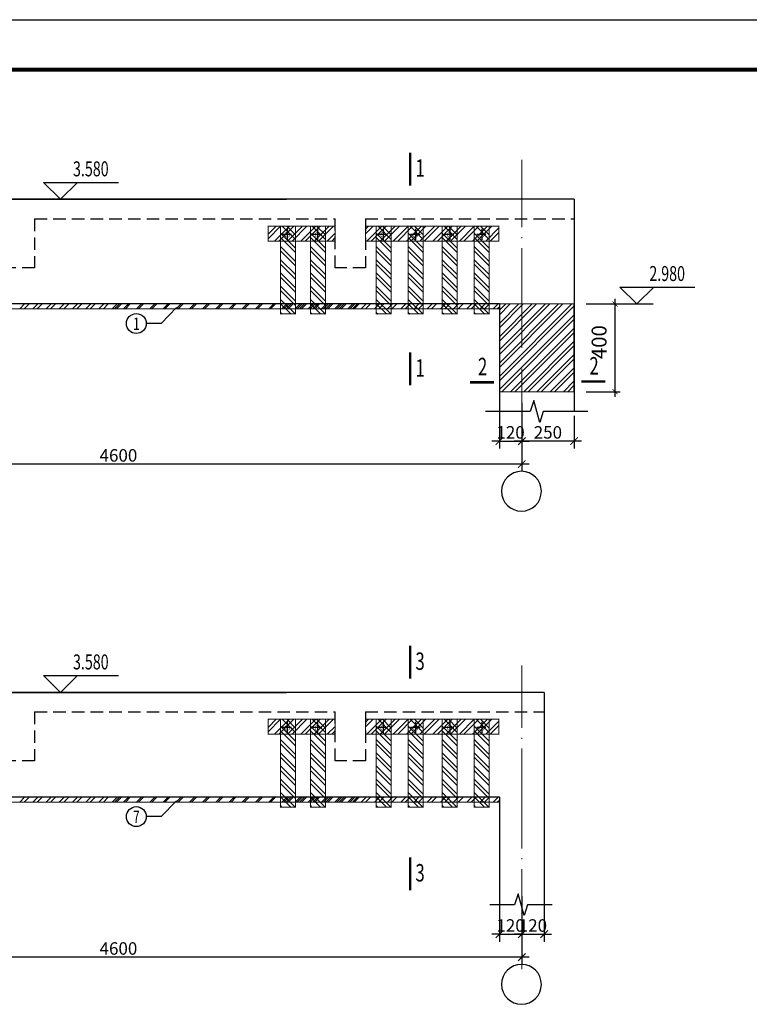
# Model space of a CAD drawing. Extents: x -65388 to -5988, y -4877 to 37123.
# Drawn here: x -35284 to -20636, y 17374 to 37123 of the extents above; entities that cross this region are included whole.
import ezdxf
from ezdxf.enums import TextEntityAlignment as Align

# ---------------------------------------------------------------- set-up
doc = ezdxf.new("R2010")
doc.units = 0
doc.header["$LTSCALE"] = 1000
doc.linetypes.add('DOTE', pattern=[2.42, 2, -0.2, 0.02, -0.2])
doc.linetypes.add('HIDDEN', pattern=[0.375, 0.25, -0.125])
doc.layers.get('0').update_dxf_attribs({"linetype": 'CONTINUOUS'})
doc.layers.get('DEFPOINTS').update_dxf_attribs({"linetype": 'CONTINUOUS'})
for name, color, linetype in [('6', 6, 'CONTINUOUS'), ('AXIS', 3, 'CONTINUOUS'), ('AXIS_TEXT', 7, 'CONTINUOUS'), ('DIM', 7, 'CONTINUOUS'), ('DOTE', 1, 'CONTINUOUS'), ('EXAMPLE', 7, 'CONTINUOUS'), ('GANG', 7, 'CONTINUOUS'), ('GANGJIN', 7, 'CONTINUOUS'), ('LANG', 2, 'CONTINUOUS'), ('SO1', 6, 'CONTINUOUS'), ('TEXT', 7, 'CONTINUOUS')]:
    doc.layers.add(name, color=color, linetype=linetype)
doc.styles.add('COMPLEX', font='COMPLEX')
doc.styles.add('HZ', font='crl2.shx', dxfattribs={"width": 0.7, "bigfont": 'crl1.shx'})
doc.styles.add('TSSD_Dimension', font='Tssdeng.shx', dxfattribs={"width": 0.7, "bigfont": 'hztxt.shx'})
doc.dimstyles.new('20', dxfattribs={"dimtxt": 250, "dimasz": 150, "dimexe": 150, "dimexo": 150, "dimgap": 50, "dimtad": 1, "dimdec": 0, "dimlfac": 0.333333, "dimdsep": 46, "dimtxsty": 'HZ', "dimblk1": 'ARCHTICK', "dimblk2": 'ARCHTICK', "dimsah": 1, "dimcen": 200, "dimdle": 150, "dimclrd": 7, "dimclre": 7, "dimclrt": 7, "dimadec": 0, "dimazin": 0, "dimtfac": 0.003571, "dimtdec": 0, "dimtix": 1, "dimtmove": 2, "dimatfit": 3, "dimldrblk": 'ARCHTICK', "dimfxl": 0, "dimtolj": 1, "dimarcsym": 0})
doc.dimstyles.new('TSSD_100_100', dxfattribs={"dimtxt": 300, "dimasz": 100, "dimexe": 100, "dimexo": 250, "dimgap": 100, "dimtad": 1, "dimdec": 0, "dimzin": 0, "dimdsep": 46, "dimtxsty": 'TSSD_Dimension', "dimblk": 'ARCHTICK', "dimcen": 0, "dimdle": 100, "dimclrt": 7, "dimadec": 0, "dimazin": 0, "dimtfac": 1, "dimtdec": 0, "dimtix": 1, "dimtmove": 2, "dimatfit": 3, "dimfxl": 0, "dimtolj": 1, "dimtzin": 0, "dimarcsym": 0})

# ---------------------------------------------------------------- blocks, each defined once
blk = doc.blocks.new('_ARCHTICK')
at = {"color": 0, "linetype": 'ByBlock', "const_width": 0.15}
blk.add_lwpolyline([(-0.5, -0.5), (0.5, 0.5)], dxfattribs=at)
blk = doc.blocks.new('*D17')
at = {"layer": 'DEFPOINTS', "color": 0, "linetype": 'Continuous'}
for p in [(-25654, 29585), (-25204, 29585), (-25204, 28670)]:
    blk.add_point(p, dxfattribs=at)
at = {"layer": 'GANG', "color": 7, "linetype": 'Continuous', "lineweight": -2}
for p, q in [((-25654, 29435), (-25654, 28520)), ((-25204, 29435), (-25204, 28520)), ((-25654, 28670), (-25804, 28670)), ((-25654, 28670), (-25204, 28670)), ((-25204, 28670), (-25054, 28670))]:
    blk.add_line(p, q, dxfattribs=at)
at = {"layer": 'GANG', "color": 7, "linetype": 'Continuous', "lineweight": -2, "xscale": 150, "yscale": 150, "zscale": 150}
blk.add_blockref('_ARCHTICK', (-25654, 28670), dxfattribs=at)
at = {"layer": 'GANG', "color": 7, "linetype": 'Continuous', "lineweight": -2, "xscale": 150, "yscale": 150, "zscale": 150, "rotation": 180}
blk.add_blockref('_ARCHTICK', (-25204, 28670), dxfattribs=at)
at = {"layer": 'GANG', "color": 7, "linetype": 'Continuous', "insert": (-25429, 28845), "char_height": 250, "attachment_point": 5, "style": 'HZ'}
blk.add_mtext('\\A1;120', dxfattribs=at)
blk = doc.blocks.new('*D18')
at = {"layer": 'DEFPOINTS', "color": 0, "linetype": 'Continuous'}
for p in [(-25204, 29329), (-24155, 29329), (-25204, 28670)]:
    blk.add_point(p, dxfattribs=at)
at = {"layer": 'GANG', "color": 7, "linetype": 'Continuous', "lineweight": -2}
for p, q in [((-25204, 29179), (-25204, 28520)), ((-24155, 29179), (-24155, 28520)), ((-24005, 28670), (-25354, 28670))]:
    blk.add_line(p, q, dxfattribs=at)
at = {"layer": 'GANG', "color": 7, "linetype": 'Continuous', "lineweight": -2, "xscale": 150, "yscale": 150, "zscale": 150, "rotation": 180}
blk.add_blockref('_ARCHTICK', (-25204, 28670), dxfattribs=at)
at = {"layer": 'GANG', "color": 7, "linetype": 'Continuous', "lineweight": -2, "xscale": 150, "yscale": 150, "zscale": 150}
blk.add_blockref('_ARCHTICK', (-24155, 28670), dxfattribs=at)
at = {"layer": 'GANG', "color": 7, "linetype": 'Continuous', "insert": (-24680, 28845), "char_height": 250, "attachment_point": 5, "style": 'HZ'}
blk.add_mtext('\\A1;250', dxfattribs=at)
blk = doc.blocks.new('*D26')
at = {"layer": 'DEFPOINTS', "color": 0}
for p in [(-24159, 31421), (-23331, 31421), (-24159, 29661)]:
    blk.add_point(p, dxfattribs=at)
at = {"layer": 'DIM', "color": 0, "lineweight": -2}
for p, q in [((-23909, 31421), (-23231, 31421)), ((-23331, 29561), (-23331, 31521)), ((-23909, 29661), (-23231, 29661))]:
    blk.add_line(p, q, dxfattribs=at)
at = {"layer": 'DIM', "color": 0, "lineweight": -2, "xscale": 100, "yscale": 100, "zscale": 100}
for p, rotation in [((-23331, 31421), 90), ((-23331, 29661), 270)]:
    blk.add_blockref('_ARCHTICK', p, dxfattribs=dict(at, rotation=rotation))
at = {"layer": 'DIM', "color": 7, "insert": (-23652, 30655), "char_height": 300, "attachment_point": 5, "rotation": 90, "style": 'TSSD_Dimension'}
blk.add_mtext('\\A1;400', dxfattribs=at)
blk = doc.blocks.new('*D43')
at = {"layer": 'DEFPOINTS', "color": 0, "linetype": 'Continuous'}
for p in [(-41396, 29124), (-25205, 29124), (-41396, 28209)]:
    blk.add_point(p, dxfattribs=at)
at = {"layer": 'GANG', "color": 7, "linetype": 'Continuous', "lineweight": -2}
for p, q in [((-41396, 28974), (-41396, 28059)), ((-25205, 28974), (-25205, 28059)), ((-25055, 28209), (-41546, 28209))]:
    blk.add_line(p, q, dxfattribs=at)
at = {"layer": 'GANG', "color": 7, "linetype": 'Continuous', "lineweight": -2, "xscale": 150, "yscale": 150, "zscale": 150, "rotation": 180}
blk.add_blockref('_ARCHTICK', (-41396, 28209), dxfattribs=at)
at = {"layer": 'GANG', "color": 7, "linetype": 'Continuous', "lineweight": -2, "xscale": 150, "yscale": 150, "zscale": 150}
blk.add_blockref('_ARCHTICK', (-25205, 28209), dxfattribs=at)
at = {"layer": 'GANG', "color": 7, "linetype": 'Continuous', "insert": (-33301, 28384), "char_height": 250, "attachment_point": 5, "style": 'HZ'}
blk.add_mtext('\\A1;4600', dxfattribs=at)
blk = doc.blocks.new('_AXISO')
blk.add_circle((0, 0), 0.5)
at = {"layer": 'AXIS_TEXT', "style": 'COMPLEX', "width": 1.041667}
blk.add_attdef('A', text='', height=0.56, dxfattribs=at).set_placement((-0.25, -0.28), (0.25, -0.28), align=Align.FIT)
blk = doc.blocks.new('*D45')
at = {"layer": 'DEFPOINTS', "color": 0, "linetype": 'Continuous'}
for p in [(-25654, 19695), (-25204, 19695), (-25204, 18780)]:
    blk.add_point(p, dxfattribs=at)
at = {"layer": 'GANG', "color": 7, "linetype": 'Continuous', "lineweight": -2}
for p, q in [((-25654, 19545), (-25654, 18630)), ((-25204, 19545), (-25204, 18630)), ((-25654, 18780), (-25804, 18780)), ((-25654, 18780), (-25204, 18780)), ((-25204, 18780), (-25054, 18780))]:
    blk.add_line(p, q, dxfattribs=at)
at = {"layer": 'GANG', "color": 7, "linetype": 'Continuous', "lineweight": -2, "xscale": 150, "yscale": 150, "zscale": 150}
blk.add_blockref('_ARCHTICK', (-25654, 18780), dxfattribs=at)
at = {"layer": 'GANG', "color": 7, "linetype": 'Continuous', "lineweight": -2, "xscale": 150, "yscale": 150, "zscale": 150, "rotation": 180}
blk.add_blockref('_ARCHTICK', (-25204, 18780), dxfattribs=at)
at = {"layer": 'GANG', "color": 7, "linetype": 'Continuous', "insert": (-25429, 18955), "char_height": 250, "attachment_point": 5, "style": 'HZ'}
blk.add_mtext('\\A1;120', dxfattribs=at)
blk = doc.blocks.new('*D47')
at = {"layer": 'DEFPOINTS', "color": 0, "linetype": 'Continuous'}
for p in [(-41396, 19234), (-25205, 19234), (-41396, 18319)]:
    blk.add_point(p, dxfattribs=at)
at = {"layer": 'GANG', "color": 7, "linetype": 'Continuous', "lineweight": -2}
for p, q in [((-41396, 19084), (-41396, 18169)), ((-25205, 19084), (-25205, 18169)), ((-25055, 18319), (-41546, 18319))]:
    blk.add_line(p, q, dxfattribs=at)
at = {"layer": 'GANG', "color": 7, "linetype": 'Continuous', "lineweight": -2, "xscale": 150, "yscale": 150, "zscale": 150, "rotation": 180}
blk.add_blockref('_ARCHTICK', (-41396, 18319), dxfattribs=at)
at = {"layer": 'GANG', "color": 7, "linetype": 'Continuous', "lineweight": -2, "xscale": 150, "yscale": 150, "zscale": 150}
blk.add_blockref('_ARCHTICK', (-25205, 18319), dxfattribs=at)
at = {"layer": 'GANG', "color": 7, "linetype": 'Continuous', "insert": (-33301, 18494), "char_height": 250, "attachment_point": 5, "style": 'HZ'}
blk.add_mtext('\\A1;4600', dxfattribs=at)
blk = doc.blocks.new('*D76')
at = {"layer": 'DEFPOINTS', "color": 0, "linetype": 'Continuous'}
for p in [(-25205, 19695), (-24755, 19695), (-24755, 18780)]:
    blk.add_point(p, dxfattribs=at)
at = {"layer": 'GANG', "color": 7, "linetype": 'Continuous', "lineweight": -2}
for p, q in [((-25205, 19545), (-25205, 18630)), ((-24755, 19545), (-24755, 18630)), ((-25205, 18780), (-25355, 18780)), ((-25205, 18780), (-24755, 18780)), ((-24755, 18780), (-24605, 18780))]:
    blk.add_line(p, q, dxfattribs=at)
at = {"layer": 'GANG', "color": 7, "linetype": 'Continuous', "lineweight": -2, "xscale": 150, "yscale": 150, "zscale": 150}
blk.add_blockref('_ARCHTICK', (-25205, 18780), dxfattribs=at)
at = {"layer": 'GANG', "color": 7, "linetype": 'Continuous', "lineweight": -2, "xscale": 150, "yscale": 150, "zscale": 150, "rotation": 180}
blk.add_blockref('_ARCHTICK', (-24755, 18780), dxfattribs=at)
at = {"layer": 'GANG', "color": 7, "linetype": 'Continuous', "insert": (-24980, 18955), "char_height": 250, "attachment_point": 5, "style": 'HZ'}
blk.add_mtext('\\A1;120', dxfattribs=at)

msp = doc.modelspace()

# ---------------------------------------------------------------- hatches: boundary and pattern name
at = {"layer": 'SO1'}
h = msp.add_hatch(dxfattribs=at)
h.set_pattern_fill('ANSI32', color=256, scale=500, style=0)
h.set_pattern_definition([(135, (-422260.86, -28644.4), (132.58252, 132.58252), []), (135, (-422349.25, -28644.4), (132.58252, 132.58252), [])])
h.paths.add_polyline_path([(-29747.3, 32980.6), (-30047.3, 32980.6), (-30047.3, 31220.7), (-29747.3, 31220.7)])
h = msp.add_hatch(dxfattribs=at)
h.set_pattern_fill('ANSI32', color=256, scale=500, style=0)
h.set_pattern_definition([(135, (-421660.86, -28644.4), (132.58252, 132.58252), []), (135, (-421749.25, -28644.4), (132.58252, 132.58252), [])])
h.paths.add_polyline_path([(-29147.3, 32980.6), (-29447.3, 32980.6), (-29447.3, 31220.7), (-29147.3, 31220.7)])
h = msp.add_hatch(dxfattribs=at)
h.set_pattern_fill('ANSI32', color=256, scale=500, style=0)
h.set_pattern_definition([(135, (-420338.71, -28644.4), (132.58252, 132.58252), []), (135, (-420427.1, -28644.4), (132.58252, 132.58252), [])])
h.paths.add_polyline_path([(-27825.1, 32980.6), (-28125.1, 32980.6), (-28125.1, 31220.7), (-27825.1, 31220.7)])
h = msp.add_hatch(dxfattribs=at)
h.set_pattern_fill('ANSI32', color=256, scale=500, style=0)
h.set_pattern_definition([(135, (-419695.53, -28644.4), (132.58252, 132.58252), []), (135, (-419783.92, -28644.4), (132.58252, 132.58252), [])])
h.paths.add_polyline_path([(-27181.9, 32980.6), (-27481.9, 32980.6), (-27481.9, 31220.7), (-27181.9, 31220.7)])
h = msp.add_hatch(dxfattribs=at)
h.set_pattern_fill('ANSI32', color=256, scale=500, style=0)
h.set_pattern_definition([(135, (-419013.62, -28644.4), (132.58252, 132.58252), []), (135, (-419102.01, -28644.4), (132.58252, 132.58252), [])])
h.paths.add_polyline_path([(-26500, 32980.6), (-26800, 32980.6), (-26800, 31220.7), (-26500, 31220.7)])
h = msp.add_hatch(dxfattribs=at)
h.set_pattern_fill('ANSI32', color=256, scale=500, style=0)
h.set_pattern_definition([(135, (-418372.55, -28644.4), (132.58252, 132.58252), []), (135, (-418460.94, -28644.4), (132.58252, 132.58252), [])])
h.paths.add_polyline_path([(-25858.9, 32980.6), (-26158.9, 32980.6), (-26158.9, 31220.7), (-25858.9, 31220.7)])
h = msp.add_hatch(dxfattribs=at)
h.set_pattern_fill('ANSI32', color=256, scale=500, style=0)
h.set_pattern_definition([(45, (367871.47, -30204.37), (-132.58252, 132.58252), []), (45, (367959.86, -30204.37), (-132.58252, 132.58252), [])])
h.paths.add_polyline_path([(-25654.1, 31420.7), (-24159.5, 31420.7), (-24159.5, 29660.7), (-25654.1, 29660.7)])
h = msp.add_hatch(dxfattribs=at)
h.set_pattern_fill('ANSI32', color=256, scale=500, style=0)
h.set_pattern_definition([(135, (-422260.86, -38534.4), (132.58252, 132.58252), []), (135, (-422349.25, -38534.4), (132.58252, 132.58252), [])])
h.paths.add_polyline_path([(-29747.3, 23090.6), (-30047.3, 23090.6), (-30047.3, 21330.7), (-29747.3, 21330.7)])
h = msp.add_hatch(dxfattribs=at)
h.set_pattern_fill('ANSI32', color=256, scale=500, style=0)
h.set_pattern_definition([(135, (-421660.86, -38534.4), (132.58252, 132.58252), []), (135, (-421749.25, -38534.4), (132.58252, 132.58252), [])])
h.paths.add_polyline_path([(-29147.3, 23090.6), (-29447.3, 23090.6), (-29447.3, 21330.7), (-29147.3, 21330.7)])
h = msp.add_hatch(dxfattribs=at)
h.set_pattern_fill('ANSI32', color=256, scale=500, style=0)
h.set_pattern_definition([(135, (-420338.71, -38534.4), (132.58252, 132.58252), []), (135, (-420427.1, -38534.4), (132.58252, 132.58252), [])])
h.paths.add_polyline_path([(-27825.1, 23090.6), (-28125.1, 23090.6), (-28125.1, 21330.7), (-27825.1, 21330.7)])
h = msp.add_hatch(dxfattribs=at)
h.set_pattern_fill('ANSI32', color=256, scale=500, style=0)
h.set_pattern_definition([(135, (-419695.53, -38534.4), (132.58252, 132.58252), []), (135, (-419783.92, -38534.4), (132.58252, 132.58252), [])])
h.paths.add_polyline_path([(-27181.9, 23090.6), (-27481.9, 23090.6), (-27481.9, 21330.7), (-27181.9, 21330.7)])
h = msp.add_hatch(dxfattribs=at)
h.set_pattern_fill('ANSI32', color=256, scale=500, style=0)
h.set_pattern_definition([(135, (-419013.62, -38534.4), (132.58252, 132.58252), []), (135, (-419102.01, -38534.4), (132.58252, 132.58252), [])])
h.paths.add_polyline_path([(-26500, 23090.6), (-26800, 23090.6), (-26800, 21330.7), (-26500, 21330.7)])
h = msp.add_hatch(dxfattribs=at)
h.set_pattern_fill('ANSI32', color=256, scale=500, style=0)
h.set_pattern_definition([(135, (-418372.55, -38534.4), (132.58252, 132.58252), []), (135, (-418460.94, -38534.4), (132.58252, 132.58252), [])])
h.paths.add_polyline_path([(-25858.9, 23090.6), (-26158.9, 23090.6), (-26158.9, 21330.7), (-25858.9, 21330.7)])

# ---------------------------------------------------------------- linework, layer by layer
at = {"color": 7}
msp.add_line((-65388.5, 37122.6, -386.7), (-5988.5, 37122.6, -386.7), dxfattribs=at)
msp.add_line((-23230.6, 31420.7), (-22569.5, 31420.7))
at = {"color": 7, "const_width": 80, "elevation": -386.7}
msp.add_lwpolyline([(-62848.3, 36122.6), (-6948.3, 36122.6)], dxfattribs=at)
for points in [[(-34126, 33860.1), (-34465.4, 33520.7), (-34804.8, 33860.1), (-33299.9, 33860.1)], [(-22555.6, 31760.1), (-22895, 31420.7), (-23234.4, 31760.1), (-21729.5, 31760.1)], [(-23875.1, 29262.6), (-24774.6, 29262.6), (-24844.6, 29042.6), (-24964.6, 29482.6), (-25034.6, 29262.6), (-25934.1, 29262.6)], [(-34126, 23970.1), (-34465.4, 23630.7), (-34804.8, 23970.1), (-33299.9, 23970.1)], [(-24591, 19372.6), (-25087.1, 19372.6), (-25157.1, 19152.6), (-25277.1, 19592.6), (-25347.1, 19372.6), (-25844.7, 19372.6)]]:
    msp.add_lwpolyline(points)
at = {"layer": '6', "const_width": 10}
for points in [[(-29957.1, 32828.9, -1.8411785), (-29911.4, 32758.6, -0.5431304)], [(-29349.5, 32828.9, -1.8411785), (-29303.8, 32758.6, -0.5431304)], [(-28030.9, 32828.9, -1.8411785), (-27985.2, 32758.6, -0.5431304)], [(-27384.7, 32828.9, -1.8411785), (-27339, 32758.6, -0.5431304)], [(-26695.2, 32828.9, -1.8411785), (-26649.6, 32758.6, -0.5431304)], [(-26053.2, 32828.9, -1.8411785), (-26007.6, 32758.6, -0.5431304)], [(-29957.1, 22938.9, -1.8411785), (-29911.4, 22868.6, -0.5431304)], [(-29349.5, 22938.9, -1.8411785), (-29303.8, 22868.6, -0.5431304)], [(-28030.9, 22938.9, -1.8411785), (-27985.2, 22868.6, -0.5431304)], [(-27384.7, 22938.9, -1.8411785), (-27339, 22868.6, -0.5431304)], [(-26695.2, 22938.9, -1.8411785), (-26649.6, 22868.6, -0.5431304)], [(-26053.2, 22938.9, -1.8411785), (-26007.6, 22868.6, -0.5431304)]]:
    msp.add_lwpolyline(points, format="xyb", close=True, dxfattribs=at)
at = {"layer": 'DIM', "const_width": 20}
for points in [[(-40853.1, 31420.7), (-25654.1, 31420.7), (-25654.1, 31320.7), (-40853.1, 31320.7)], [(-40853.1, 21530.7), (-25654.1, 21530.7), (-25654.1, 21430.7), (-40853.1, 21430.7)]]:
    msp.add_lwpolyline(points, dxfattribs=at)
at = {"layer": 'DOTE', "linetype": 'DOTE', "lineweight": 13}
for p, q in [((-25204.1, 28122.5), (-25204.1, 34308.9)), ((-25204.1, 18082.1), (-25204.1, 24168.2))]:
    msp.add_line(p, q, dxfattribs=at)
at = {"layer": 'EXAMPLE', "linetype": 'Continuous'}
for p, q in [((-24155.1, 33520.7), (-24155.1, 29262.6)), ((-24755.3, 23630.7), (-24755.3, 19372.6))]:
    msp.add_line(p, q, dxfattribs=at)
at = {"layer": 'GANG', "linetype": 'Continuous'}
for p, q in [((-29827.1, 32814.9), (-30011.4, 32814.9)), ((-29911.4, 32926.6), (-29911.4, 32704.6)), ((-29219.5, 32814.9), (-29403.8, 32814.9)), ((-29303.8, 32926.6), (-29303.8, 32704.6)), ((-27900.8, 32814.9), (-28085.2, 32814.9)), ((-27985.2, 32926.6), (-27985.2, 32704.6)), ((-27254.6, 32814.9), (-27439, 32814.9)), ((-27246.8, 32814.9), (-27431.2, 32814.9)), ((-27339, 32926.6), (-27339, 32704.6)), ((-26565.2, 32814.9), (-26749.6, 32814.9)), ((-26649.6, 32926.6), (-26649.6, 32704.6)), ((-25923.2, 32814.9), (-26107.6, 32814.9)), ((-26007.6, 32926.6), (-26007.6, 32704.6)), ((-32137.4, 31347.3), (-32441.7, 31028.4)), ((-32441.7, 31028.4), (-32742.7, 31028.4)), ((-29827.1, 22924.9), (-30011.4, 22924.9)), ((-29911.4, 23036.6), (-29911.4, 22814.6)), ((-29219.5, 22924.9), (-29403.8, 22924.9)), ((-29303.8, 23036.6), (-29303.8, 22814.6)), ((-27900.8, 22924.9), (-28085.2, 22924.9)), ((-27985.2, 23036.6), (-27985.2, 22814.6)), ((-27254.6, 22924.9), (-27439, 22924.9)), ((-27246.8, 22924.9), (-27431.2, 22924.9)), ((-27339, 23036.6), (-27339, 22814.6)), ((-26565.2, 22924.9), (-26749.6, 22924.9)), ((-26649.6, 23036.6), (-26649.6, 22814.6)), ((-25923.2, 22924.9), (-26107.6, 22924.9)), ((-26007.6, 23036.6), (-26007.6, 22814.6)), ((-32137.4, 21457.2), (-32441.7, 21138.4)), ((-32441.7, 21138.4), (-32742.7, 21138.4))]:
    msp.add_line(p, q, dxfattribs=at)
at = {"layer": 'GANG', "const_width": 20}
for points in [[(-28950.3, 32980.6), (-30296.2, 32980.6), (-30296.2, 32680.6), (-28950.3, 32680.6)], [(-28950.3, 32980.6), (-28950.3, 32680.6)], [(-28340.9, 32680.6), (-25662.3, 32680.6), (-25662.3, 32980.6), (-28340.9, 32980.6)], [(-28340.9, 32980.6), (-28340.9, 32680.6)], [(-28950.3, 23090.6), (-30296.2, 23090.6), (-30296.2, 22790.6), (-28950.3, 22790.6)], [(-28950.3, 23090.6), (-28950.3, 22790.6)], [(-28340.9, 22790.6), (-25662.3, 22790.6), (-25662.3, 23090.6), (-28340.9, 23090.6)], [(-28340.9, 23090.6), (-28340.9, 22790.6)]]:
    msp.add_lwpolyline(points, dxfattribs=at)
for points in [[(-29747.3, 32980.6), (-30047.3, 32980.6), (-30047.3, 31220.7), (-29747.3, 31220.7)], [(-29147.3, 32980.6), (-29447.3, 32980.6), (-29447.3, 31220.7), (-29147.3, 31220.7)], [(-27825.1, 32980.6), (-28125.1, 32980.6), (-28125.1, 31220.7), (-27825.1, 31220.7)], [(-27181.9, 32980.6), (-27481.9, 32980.6), (-27481.9, 31220.7), (-27181.9, 31220.7)], [(-26500, 32980.6), (-26800, 32980.6), (-26800, 31220.7), (-26500, 31220.7)], [(-25858.9, 32980.6), (-26158.9, 32980.6), (-26158.9, 31220.7), (-25858.9, 31220.7)], [(-25654.1, 31420.7), (-24159.5, 31420.7), (-24159.5, 29660.7), (-25654.1, 29660.7)], [(-29747.3, 23090.6), (-30047.3, 23090.6), (-30047.3, 21330.7), (-29747.3, 21330.7)], [(-29147.3, 23090.6), (-29447.3, 23090.6), (-29447.3, 21330.7), (-29147.3, 21330.7)], [(-27825.1, 23090.6), (-28125.1, 23090.6), (-28125.1, 21330.7), (-27825.1, 21330.7)], [(-27181.9, 23090.6), (-27481.9, 23090.6), (-27481.9, 21330.7), (-27181.9, 21330.7)], [(-26500, 23090.6), (-26800, 23090.6), (-26800, 21330.7), (-26500, 21330.7)], [(-25858.9, 23090.6), (-26158.9, 23090.6), (-26158.9, 21330.7), (-25858.9, 21330.7)]]:
    msp.add_lwpolyline(points, close=True, dxfattribs=at)
at = {"layer": 'GANG', "linetype": 'Continuous'}
for centre in [(-32942.7, 31028.4), (-32942.7, 21138.4)]:
    msp.add_circle(centre, 200, dxfattribs=at)
at = {"layer": 'GANGJIN', "const_width": 50}
for points in [[(-27444.2, 34457), (-27444.2, 33794.4)], [(-27444.2, 30448.7), (-27444.2, 29786.1)], [(-25764, 29850.2), (-26244.9, 29850.2)], [(-23526.8, 29864.1), (-24007.7, 29864.1)], [(-27444.2, 24566.9), (-27444.2, 23904.4)], [(-27444.2, 20323.2), (-27444.2, 19660.6)]]:
    msp.add_lwpolyline(points, dxfattribs=at)
at = {"layer": 'LANG', "linetype": 'HIDDEN'}
for p, q in [((-34984.1, 33130.7), (-34984.1, 32146)), ((-34984.1, 33130.7), (-28949.3, 33130.7)), ((-28949.3, 32146), (-28949.3, 33130.7)), ((-28343, 33130.7), (-28343, 32146)), ((-28343, 33130.7), (-24155.1, 33130.7)), ((-34984.1, 32146), (-35559.8, 32146)), ((-28343, 32146), (-28949.3, 32146)), ((-34984.1, 23240.7), (-28949.3, 23240.7)), ((-34984.1, 23240.7), (-34984.1, 22256)), ((-28949.3, 22256), (-28949.3, 23240.7)), ((-28343, 23240.7), (-24755.3, 23240.7)), ((-28343, 23240.7), (-28343, 22256)), ((-34984.1, 22256), (-35559.8, 22256)), ((-28343, 22256), (-28949.3, 22256))]:
    msp.add_line(p, q, dxfattribs=at)
at = {"layer": 'SO1'}
for p, q in [((-30296.2, 32730.6), (-30046.2, 32980.6)), ((-30296.2, 32819), (-30134.6, 32980.6)), ((-30169.4, 32680.6), (-29869.4, 32980.6)), ((-30081.1, 32680.6), (-29781.1, 32980.6)), ((-29904.3, 32680.6), (-29604.3, 32980.6)), ((-29815.9, 32680.6), (-29515.9, 32980.6)), ((-29639.1, 32680.6), (-29339.1, 32980.6)), ((-29550.7, 32680.6), (-29250.7, 32980.6)), ((-29373.9, 32680.6), (-29073.9, 32980.6)), ((-29285.6, 32680.6), (-28985.6, 32980.6)), ((-28340.9, 32829.8), (-28190.1, 32980.6)), ((-28340.9, 32918.2), (-28278.4, 32980.6)), ((-28313.3, 32680.6), (-28013.3, 32980.6)), ((-28224.9, 32680.6), (-27924.9, 32980.6)), ((-28048.1, 32680.6), (-27748.1, 32980.6)), ((-27959.7, 32680.6), (-27659.7, 32980.6)), ((-27783, 32680.6), (-27483, 32980.6)), ((-27694.6, 32680.6), (-27394.6, 32980.6)), ((-27517.8, 32680.6), (-27217.8, 32980.6)), ((-27429.4, 32680.6), (-27129.4, 32980.6)), ((-27252.6, 32680.6), (-26952.6, 32980.6)), ((-27164.2, 32680.6), (-26864.2, 32980.6)), ((-26987.5, 32680.6), (-26687.5, 32980.6)), ((-26899.1, 32680.6), (-26599.1, 32980.6)), ((-26722.3, 32680.6), (-26422.3, 32980.6)), ((-26633.9, 32680.6), (-26333.9, 32980.6)), ((-26457.1, 32680.6), (-26157.1, 32980.6)), ((-26368.7, 32680.6), (-26068.7, 32980.6)), ((-26192, 32680.6), (-25892, 32980.6)), ((-26103.6, 32680.6), (-25803.6, 32980.6)), ((-29108.8, 32680.6), (-28950.3, 32839.1)), ((-25926.8, 32680.6), (-25662.3, 32945.1)), ((-25838.4, 32680.6), (-25662.3, 32856.7)), ((-29020.4, 32680.6), (-28950.3, 32750.8)), ((-35183.8, 31420.7), (-35283.8, 31320.7)), ((-35095.4, 31420.7), (-35195.4, 31320.7)), ((-34918.6, 31420.7), (-35018.6, 31320.7)), ((-34830.2, 31420.7), (-34930.2, 31320.7)), ((-34653.5, 31420.7), (-34753.5, 31320.7)), ((-34565.1, 31420.7), (-34665.1, 31320.7)), ((-34388.3, 31420.7), (-34488.3, 31320.7)), ((-34299.9, 31420.7), (-34399.9, 31320.7)), ((-34123.1, 31420.7), (-34223.1, 31320.7)), ((-34034.8, 31420.7), (-34134.8, 31320.7)), ((-33858, 31420.7), (-33958, 31320.7)), ((-33769.6, 31420.7), (-33869.6, 31320.7)), ((-33592.8, 31420.7), (-33692.8, 31320.7)), ((-33504.4, 31420.7), (-33604.4, 31320.7)), ((-33327.6, 31420.7), (-33427.6, 31320.7)), ((-33278.2, 31420.7), (-33378.2, 31320.7)), ((-33239.3, 31420.7), (-33339.3, 31320.7)), ((-33101.4, 31420.7), (-33201.4, 31320.7)), ((-33062.5, 31420.7), (-33162.5, 31320.7)), ((-32836.2, 31420.7), (-32936.2, 31320.7)), ((-32797.3, 31420.7), (-32897.3, 31320.7)), ((-32571.1, 31420.7), (-32671.1, 31320.7)), ((-32532.2, 31420.7), (-32632.2, 31320.7)), ((-32305.9, 31420.7), (-32405.9, 31320.7)), ((-32267, 31420.7), (-32367, 31320.7)), ((-32040.8, 31420.7), (-32140.8, 31320.7)), ((-32001.8, 31420.7), (-32101.8, 31320.7)), ((-31775.6, 31420.7), (-31875.6, 31320.7)), ((-31736.7, 31420.7), (-31836.7, 31320.7)), ((-31510.4, 31420.7), (-31610.4, 31320.7)), ((-31471.5, 31420.7), (-31571.5, 31320.7)), ((-31245.3, 31420.7), (-31345.3, 31320.7)), ((-31206.3, 31420.7), (-31306.3, 31320.7)), ((-30980.1, 31420.7), (-31080.1, 31320.7)), ((-30941.2, 31420.7), (-31041.2, 31320.7)), ((-30714.9, 31420.7), (-30814.9, 31320.7)), ((-30676, 31420.7), (-30776, 31320.7)), ((-30449.8, 31420.7), (-30549.8, 31320.7)), ((-30410.8, 31420.7), (-30510.8, 31320.7)), ((-30184.6, 31420.7), (-30284.6, 31320.7)), ((-30145.7, 31420.7), (-30245.7, 31320.7)), ((-29919.4, 31420.7), (-30019.4, 31320.7)), ((-29880.5, 31420.7), (-29980.5, 31320.7)), ((-29831, 31420.7), (-29931, 31320.7)), ((-29792.1, 31420.7), (-29892.1, 31320.7)), ((-29654.3, 31420.7), (-29754.3, 31320.7)), ((-29615.3, 31420.7), (-29715.3, 31320.7)), ((-29565.9, 31420.7), (-29665.9, 31320.7)), ((-29526.9, 31420.7), (-29626.9, 31320.7)), ((-29389.1, 31420.7), (-29489.1, 31320.7)), ((-29350.2, 31420.7), (-29450.2, 31320.7)), ((-29300.7, 31420.7), (-29400.7, 31320.7)), ((-29261.8, 31420.7), (-29361.8, 31320.7)), ((-29123.9, 31420.7), (-29223.9, 31320.7)), ((-29085, 31420.7), (-29185, 31320.7)), ((-29035.6, 31420.7), (-29135.6, 31320.7)), ((-28996.6, 31420.7), (-29096.6, 31320.7)), ((-28858.8, 31420.7), (-28958.8, 31320.7)), ((-28819.8, 31420.7), (-28919.8, 31320.7)), ((-28770.4, 31420.7), (-28870.4, 31320.7)), ((-28731.5, 31420.7), (-28831.5, 31320.7)), ((-28593.6, 31420.7), (-28693.6, 31320.7)), ((-28554.7, 31420.7), (-28654.7, 31320.7)), ((-28505.2, 31420.7), (-28605.2, 31320.7)), ((-28466.3, 31420.7), (-28566.3, 31320.7)), ((-28328.4, 31420.7), (-28428.4, 31320.7)), ((-28240.1, 31420.7), (-28340.1, 31320.7)), ((-28063.3, 31420.7), (-28163.3, 31320.7)), ((-27974.9, 31420.7), (-28074.9, 31320.7)), ((-27798.1, 31420.7), (-27898.1, 31320.7)), ((-27709.7, 31420.7), (-27809.7, 31320.7)), ((-27532.9, 31420.7), (-27632.9, 31320.7)), ((-27444.6, 31420.7), (-27544.6, 31320.7)), ((-27267.8, 31420.7), (-27367.8, 31320.7)), ((-27179.4, 31420.7), (-27279.4, 31320.7)), ((-27002.6, 31420.7), (-27102.6, 31320.7)), ((-26914.2, 31420.7), (-27014.2, 31320.7)), ((-26737.5, 31420.7), (-26837.5, 31320.7)), ((-26649.1, 31420.7), (-26749.1, 31320.7)), ((-26472.3, 31420.7), (-26572.3, 31320.7)), ((-26383.9, 31420.7), (-26483.9, 31320.7)), ((-26207.1, 31420.7), (-26307.1, 31320.7)), ((-26118.7, 31420.7), (-26218.7, 31320.7)), ((-25942, 31420.7), (-26042, 31320.7)), ((-25853.6, 31420.7), (-25953.6, 31320.7)), ((-25676.8, 31420.7), (-25776.8, 31320.7)), ((-25654.1, 31355), (-25688.4, 31320.7)), ((-30296.2, 22840.6), (-30046.2, 23090.6)), ((-30296.2, 22929), (-30134.6, 23090.6)), ((-30169.4, 22790.6), (-29869.4, 23090.6)), ((-30081.1, 22790.6), (-29781.1, 23090.6)), ((-29904.3, 22790.6), (-29604.3, 23090.6)), ((-29815.9, 22790.6), (-29515.9, 23090.6)), ((-29639.1, 22790.6), (-29339.1, 23090.6)), ((-29550.7, 22790.6), (-29250.7, 23090.6)), ((-29373.9, 22790.6), (-29073.9, 23090.6)), ((-29285.6, 22790.6), (-28985.6, 23090.6)), ((-29108.8, 22790.6), (-28950.3, 22949.1)), ((-28340.9, 22939.8), (-28190.1, 23090.6)), ((-28340.9, 23028.2), (-28278.4, 23090.6)), ((-28313.3, 22790.6), (-28013.3, 23090.6)), ((-28224.9, 22790.6), (-27924.9, 23090.6)), ((-28048.1, 22790.6), (-27748.1, 23090.6)), ((-27959.7, 22790.6), (-27659.7, 23090.6)), ((-27783, 22790.6), (-27483, 23090.6)), ((-27694.6, 22790.6), (-27394.6, 23090.6)), ((-27517.8, 22790.6), (-27217.8, 23090.6)), ((-27429.4, 22790.6), (-27129.4, 23090.6)), ((-27252.6, 22790.6), (-26952.6, 23090.6)), ((-27164.2, 22790.6), (-26864.2, 23090.6)), ((-26987.5, 22790.6), (-26687.5, 23090.6)), ((-26899.1, 22790.6), (-26599.1, 23090.6)), ((-26722.3, 22790.6), (-26422.3, 23090.6)), ((-26633.9, 22790.6), (-26333.9, 23090.6)), ((-26457.1, 22790.6), (-26157.1, 23090.6)), ((-26368.7, 22790.6), (-26068.7, 23090.6)), ((-26192, 22790.6), (-25892, 23090.6)), ((-26103.6, 22790.6), (-25803.6, 23090.6)), ((-25926.8, 22790.6), (-25662.3, 23055.1)), ((-25838.4, 22790.6), (-25662.3, 22966.7)), ((-29020.4, 22790.6), (-28950.3, 22860.8)), ((-35183.8, 21530.7), (-35283.8, 21430.7)), ((-35095.4, 21530.7), (-35195.4, 21430.7)), ((-34918.6, 21530.7), (-35018.6, 21430.7)), ((-34830.2, 21530.7), (-34930.2, 21430.7)), ((-34653.5, 21530.7), (-34753.5, 21430.7)), ((-34565.1, 21530.7), (-34665.1, 21430.7)), ((-34388.3, 21530.7), (-34488.3, 21430.7)), ((-34299.9, 21530.7), (-34399.9, 21430.7)), ((-34123.1, 21530.7), (-34223.1, 21430.7)), ((-34034.8, 21530.7), (-34134.8, 21430.7)), ((-33858, 21530.7), (-33958, 21430.7)), ((-33769.6, 21530.7), (-33869.6, 21430.7)), ((-33592.8, 21530.7), (-33692.8, 21430.7)), ((-33504.4, 21530.7), (-33604.4, 21430.7)), ((-33327.6, 21530.7), (-33427.6, 21430.7)), ((-33278.2, 21530.7), (-33378.2, 21430.7)), ((-33239.3, 21530.7), (-33339.3, 21430.7)), ((-33101.4, 21530.7), (-33201.4, 21430.7)), ((-33062.5, 21530.7), (-33162.5, 21430.7)), ((-32836.2, 21530.7), (-32936.2, 21430.7)), ((-32797.3, 21530.7), (-32897.3, 21430.7)), ((-32571.1, 21530.7), (-32671.1, 21430.7)), ((-32532.2, 21530.7), (-32632.2, 21430.7)), ((-32305.9, 21530.7), (-32405.9, 21430.7)), ((-32267, 21530.7), (-32367, 21430.7)), ((-32040.8, 21530.7), (-32140.8, 21430.7)), ((-32001.8, 21530.7), (-32101.8, 21430.7)), ((-31775.6, 21530.7), (-31875.6, 21430.7)), ((-31736.7, 21530.7), (-31836.7, 21430.7)), ((-31510.4, 21530.7), (-31610.4, 21430.7)), ((-31471.5, 21530.7), (-31571.5, 21430.7)), ((-31245.3, 21530.7), (-31345.3, 21430.7)), ((-31206.3, 21530.7), (-31306.3, 21430.7)), ((-30980.1, 21530.7), (-31080.1, 21430.7)), ((-30941.2, 21530.7), (-31041.2, 21430.7)), ((-30714.9, 21530.7), (-30814.9, 21430.7)), ((-30676, 21530.7), (-30776, 21430.7)), ((-30449.8, 21530.7), (-30549.8, 21430.7)), ((-30410.8, 21530.7), (-30510.8, 21430.7)), ((-30184.6, 21530.7), (-30284.6, 21430.7)), ((-30145.7, 21530.7), (-30245.7, 21430.7)), ((-29919.4, 21530.7), (-30019.4, 21430.7)), ((-29880.5, 21530.7), (-29980.5, 21430.7)), ((-29831, 21530.7), (-29931, 21430.7)), ((-29792.1, 21530.7), (-29892.1, 21430.7)), ((-29654.3, 21530.7), (-29754.3, 21430.7)), ((-29615.3, 21530.7), (-29715.3, 21430.7)), ((-29565.9, 21530.7), (-29665.9, 21430.7)), ((-29526.9, 21530.7), (-29626.9, 21430.7)), ((-29389.1, 21530.7), (-29489.1, 21430.7)), ((-29350.2, 21530.7), (-29450.2, 21430.7)), ((-29300.7, 21530.7), (-29400.7, 21430.7)), ((-29261.8, 21530.7), (-29361.8, 21430.7)), ((-29123.9, 21530.7), (-29223.9, 21430.7)), ((-29085, 21530.7), (-29185, 21430.7)), ((-29035.6, 21530.7), (-29135.6, 21430.7)), ((-28996.6, 21530.7), (-29096.6, 21430.7)), ((-28858.8, 21530.7), (-28958.8, 21430.7)), ((-28819.8, 21530.7), (-28919.8, 21430.7)), ((-28770.4, 21530.7), (-28870.4, 21430.7)), ((-28731.5, 21530.7), (-28831.5, 21430.7)), ((-28593.6, 21530.7), (-28693.6, 21430.7)), ((-28554.7, 21530.7), (-28654.7, 21430.7)), ((-28505.2, 21530.7), (-28605.2, 21430.7)), ((-28466.3, 21530.7), (-28566.3, 21430.7)), ((-28328.4, 21530.7), (-28428.4, 21430.7)), ((-28240.1, 21530.7), (-28340.1, 21430.7)), ((-28063.3, 21530.7), (-28163.3, 21430.7)), ((-27974.9, 21530.7), (-28074.9, 21430.7)), ((-27798.1, 21530.7), (-27898.1, 21430.7)), ((-27709.7, 21530.7), (-27809.7, 21430.7)), ((-27532.9, 21530.7), (-27632.9, 21430.7)), ((-27444.6, 21530.7), (-27544.6, 21430.7)), ((-27267.8, 21530.7), (-27367.8, 21430.7)), ((-27179.4, 21530.7), (-27279.4, 21430.7)), ((-27002.6, 21530.7), (-27102.6, 21430.7)), ((-26914.2, 21530.7), (-27014.2, 21430.7)), ((-26737.5, 21530.7), (-26837.5, 21430.7)), ((-26649.1, 21530.7), (-26749.1, 21430.7)), ((-26472.3, 21530.7), (-26572.3, 21430.7)), ((-26383.9, 21530.7), (-26483.9, 21430.7)), ((-26207.1, 21530.7), (-26307.1, 21430.7)), ((-26118.7, 21530.7), (-26218.7, 21430.7)), ((-25942, 21530.7), (-26042, 21430.7)), ((-25853.6, 21530.7), (-25953.6, 21430.7)), ((-25676.8, 21530.7), (-25776.8, 21430.7)), ((-25654.1, 21465), (-25688.4, 21430.7))]:
    msp.add_line(p, q, dxfattribs=at)
at = {"layer": 'TEXT', "linetype": 'Continuous'}
for p, q in [((-58510.3, 33520.7), (-29926.7, 33520.7)), ((-24155.1, 33520.7), (-49962.1, 33520.7)), ((-25654.1, 31420.7), (-40853.1, 31420.7)), ((-25654.1, 31420.7), (-25654.1, 29262.6)), ((-57911.3, 23630.7), (-29926.7, 23630.7)), ((-24755.3, 23630.7), (-49962.1, 23630.7)), ((-25654.1, 21530.7), (-40853.1, 21530.7)), ((-25654.1, 21530.7), (-25654.1, 19372.6))]:
    msp.add_line(p, q, dxfattribs=at)

# ---------------------------------------------------------------- block references
at = {"layer": 'AXIS', "xscale": -800, "yscale": 800, "zscale": 800, "rotation": 180}
for p in [(-25210.2, 27664.3), (-25210.2, 17774.3)]:
    msp.add_blockref('_AXISO', p, dxfattribs=at)

# ---------------------------------------------------------------- texts
at = {"layer": 'GANG', "linetype": 'Continuous', "style": 'HZ', "width": 0.7}
for s, p in [('1', (-32940.6, 30898.8)), ('7', (-32940.6, 21008.7))]:
    msp.add_text(s, height=250, dxfattribs=at).set_placement(p, align=Align.CENTER)
at = {"layer": 'GANGJIN', "style": 'HZ', "width": 0.7}
for s, p in [('1', (-27245.3, 34101.1)), ('1', (-27245.3, 30092.8)), ('2', (-25990.2, 30121)), ('2', (-23753, 30134.9)), ('3', (-27245.3, 24211.1)), ('3', (-27245.3, 19967.3))]:
    msp.add_text(s, height=350, dxfattribs=at).set_placement(p, align=Align.MIDDLE)
at = {"layer": 'TEXT', "style": 'HZ', "width": 0.7}
for s, p in [('3.580', (-34213.7, 33981.2)), ('2.980', (-22643.3, 31881.2)), ('3.580', (-34213.7, 24091.2))]:
    msp.add_text(s, height=300, dxfattribs=at).set_placement(p)

# ---------------------------------------------------------------- dimensions: what is measured, and where the dimension line sits
at = {"layer": 'DIM'}
dim = msp.add_linear_dim(base=(-23330.6, 31420.7), p1=(-24159.5, 29660.7), p2=(-24159.5, 31420.7), angle=90, text='400', dimstyle='TSSD_100_100', dxfattribs=at)
dim.commit()
dim.dimension.update_dxf_attribs({"geometry": '*D26', "text_midpoint": (-23651.8, 30655), "dimtype": 160})
at = {"layer": 'GANG', "linetype": 'Continuous'}
for base, p1, p2, text, picture, middle in [((-25204.1, 28670.5), (-25654.1, 29584.8), (-25204.1, 29584.8), '120', '*D17', (-25429.1, 28845.5)), ((-25204.1, 28670.5), (-24155.1, 29328.9), (-25204.1, 29328.9), '250', '*D18', (-24679.6, 28845.5)), ((-25204.1, 18780.5), (-25654.1, 19694.7), (-25204.1, 19694.7), '120', '*D45', (-25429.1, 18955.5)), ((-24755.3, 18780.5), (-25205.3, 19694.7), (-24755.3, 19694.7), '120', '*D76', (-24980.3, 18955.5))]:
    dim = msp.add_linear_dim(base=base, p1=p1, p2=p2, angle=180, text=text, dimstyle='20', dxfattribs=at)
    dim.commit()
    dim.dimension.update_dxf_attribs({"geometry": picture, "text_midpoint": middle})
for base, p1, p2, picture, middle in [((-41396.1, 28209.3), (-25205.3, 29123.6), (-41396.1, 29123.6), '*D43', (-33300.7, 28384.3)), ((-41396.1, 18319.3), (-25205.3, 19233.6), (-41396.1, 19233.6), '*D47', (-33300.7, 18494.3))]:
    dim = msp.add_linear_dim(base=base, p1=p1, p2=p2, text='4600', dimstyle='20', dxfattribs=at)
    dim.commit()
    dim.dimension.update_dxf_attribs({"geometry": picture, "text_midpoint": middle})

doc.saveas('drawing.dxf')
